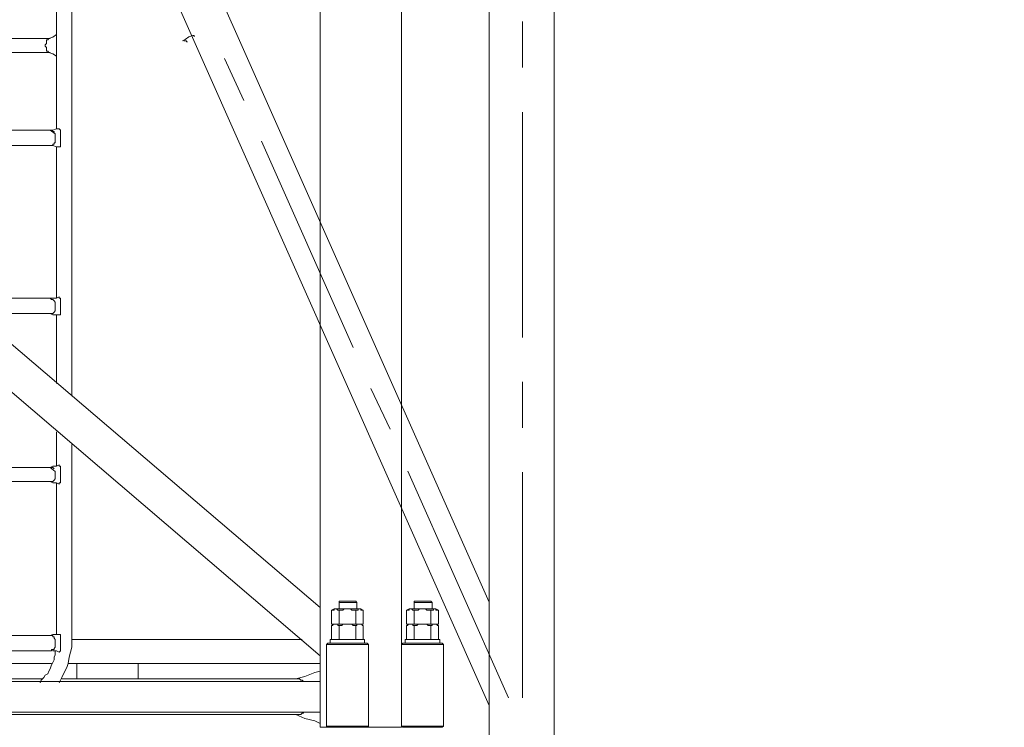
# Model space of a CAD drawing. Units: inches. Extents: x -16436 to 1244871, y -19211 to 477594.
# Drawn here: x 251798 to 253438, y 233523 to 234701 of the extents above; entities that cross this region are included whole.
import ezdxf

# ---------------------------------------------------------------- set-up
doc = ezdxf.new("R2010")
doc.units = ezdxf.units.IN
doc.header["$LTSCALE"] = 200
doc.header["$MEASUREMENT"] = 0
doc.layers.get('0').update_dxf_attribs({"lineweight": 18})
doc.layers.add('1轮廓实线层', color=7, linetype='Continuous', lineweight=18)
doc.styles.add('图内文字', font='txt', dxfattribs={"width": 0.7})
doc.dimstyles.new('1000', dxfattribs={"dimscale": 1000, "dimtxt": 2, "dimasz": 1.5, "dimexe": 1, "dimexo": 2, "dimgap": 0.65, "dimtad": 1, "dimdec": 0, "dimzin": 0, "dimdsep": 46, "dimtxsty": '图内文字', "dimblk": 'OBLIQUE', "dimcen": 0, "dimdle": 3, "dimclrd": 256, "dimclre": 256, "dimclrt": 4, "dimadec": 0, "dimazin": 3, "dimtfac": 1, "dimtdec": 0, "dimtmove": 1, "dimatfit": 3, "dimfxl": 1, "dimtolj": 1, "dimarcsym": 1})

# ---------------------------------------------------------------- blocks, each defined once
blk = doc.blocks.new('A$C0D2C22C0')
at = {"color": 7, "lineweight": 0}
for points in [[(67.8, 0), (67.8, 2799.7), (125, 2799.7), (190.7, 2799.7), (203.5, 2799.7), (203.5, 0), (190.7, 0), (125, 0)], [(6.4, 195), (6.4, 171.7), (59.3, 171.7), (59.3, 195), (57.2, 195), (55.1, 195), (55.1, 197.1), (53, 197.1), (50.9, 197.1), (48.7, 195), (46.6, 195), (44.5, 195), (42.4, 195), (40.3, 195), (38.1, 197.1), (36, 197.1), (33.9, 197.1), (31.8, 197.1), (29.7, 197.1), (27.6, 197.1), (25.4, 195), (23.3, 195), (21.2, 195), (19.1, 195), (17, 195), (14.8, 195), (14.8, 197.1), (12.7, 197.1), (10.6, 197.1), (10.6, 195), (8.5, 195)], [(46.6, 209.8), (19.1, 209.8)], [(131.4, 195), (131.4, 171.7), (184.4, 171.7), (184.4, 195), (182.3, 195), (180.1, 195), (180.1, 197.1), (178, 197.1), (175.9, 197.1), (173.8, 195), (171.7, 195), (169.5, 195), (167.4, 195), (165.3, 195), (163.2, 197.1), (161.1, 197.1), (158.9, 197.1), (156.8, 197.1), (154.7, 197.1), (152.6, 197.1), (150.5, 195), (148.4, 195), (146.2, 195), (144.1, 195), (142, 195), (139.9, 195), (139.9, 197.1), (137.8, 197.1), (135.6, 197.1), (135.6, 195), (133.5, 195)], [(171.7, 209.8), (144.1, 209.8)], [(-2.1, 137.8), (0, 139.9), (65.7, 139.9), (67.8, 137.8), (-2.1, 137.8), (-2.1, 2.1)], [(122.9, 137.8), (125, 139.9), (190.7, 139.9), (192.9, 137.8), (122.9, 137.8), (122.9, 2.1)], [(203.5, 76.3), (203.5, 25.4), (1532.3, 25.4), (1532.3, 76.3)], [(67.8, 2.1), (-2.1, 2.1), (0, 0), (65.7, 0)]]:
    blk.add_lwpolyline(points, close=True, dxfattribs=at)
for points in [[(616.7, 1375.4), (616.7, 551)], [(1532.3, 1333), (203.5, 199.2), (203.5, 118.7), (1532.3, 1254.6)], [(642.2, 1246.2), (642.2, 996.1)], [(642.2, 1116.9), (648.5, 1121.1), (654.9, 1123.2), (657, 1125.4), (659.1, 1125.4), (659.1, 1127.5), (659.1, 1129.6), (659.1, 1131.7), (661.2, 1133.8), (661.2, 1136), (659.1, 1138.1), (659.1, 1140.2), (659.1, 1142.3), (659.1, 1144.4), (657, 1144.4), (654.9, 1146.5), (648.5, 1148.7), (642.2, 1152.9)], [(868.9, 1146.5), (652.7, 1146.5)], [(868.9, 1123.2), (652.7, 1123.2)], [(652.7, 968.5), (648.5, 968.5), (642.2, 966.4), (637.9, 966.4), (635.8, 966.4), (635.8, 968.5), (635.8, 991.8), (635.8, 994), (637.9, 996.1), (642.2, 996.1), (648.5, 994), (652.7, 994)], [(856.2, 968.5), (652.7, 968.5), (650.6, 968.5), (648.5, 968.5), (648.5, 970.6), (646.4, 970.6), (646.4, 972.8), (644.3, 972.8), (644.3, 974.9), (644.3, 977), (644.3, 979.1), (644.3, 981.2), (644.3, 983.4), (644.3, 987.6), (652.7, 994), (856.2, 994)], [(646.4, 989.7), (646.4, 991.8), (648.5, 991.8), (650.6, 994), (652.7, 994)], [(642.2, 966.4), (642.2, 714.2)], [(652.7, 688.8), (648.5, 686.7), (642.2, 686.7), (637.9, 686.7), (635.8, 686.7), (635.8, 688.8), (635.8, 712.1), (635.8, 714.2), (637.9, 714.2), (637.9, 716.3), (642.2, 714.2), (648.5, 714.2), (652.7, 714.2)], [(777.8, 688.8), (652.7, 688.8), (650.6, 688.8), (648.5, 688.8), (646.4, 690.9), (644.3, 693), (644.3, 695.1), (644.3, 697.3), (644.3, 699.4), (644.3, 701.5), (644.3, 703.6), (644.3, 707.9), (646.4, 710), (648.5, 712.1), (650.6, 712.1), (652.7, 714.2), (807.5, 714.2)], [(642.2, 686.7), (642.2, 572.2)], [(642.2, 491.7), (642.2, 434.5)], [(616.7, 470.5), (616.7, 150.5), (616.7, 142), (616.7, 133.5), (618.8, 125), (621, 116.6), (623.1, 106), (625.2, 99.6), (629.4, 91.1), (633.7, 82.7), (637.9, 74.2)], [(652.7, 409), (648.5, 406.9), (642.2, 406.9), (637.9, 404.8), (637.9, 406.9), (635.8, 406.9), (635.8, 409), (635.8, 432.3), (635.8, 434.5), (637.9, 434.5), (637.9, 436.6), (642.2, 434.5), (648.5, 434.5), (652.7, 432.3)], [(856.2, 409), (652.7, 409), (650.6, 409), (648.5, 409), (646.4, 411.1), (644.3, 413.3), (644.3, 415.4), (644.3, 417.5), (644.3, 419.6), (644.3, 423.9), (644.3, 426), (652.7, 432.3), (856.2, 432.3)], [(646.4, 430.2), (648.5, 432.3), (650.6, 432.3), (652.7, 432.3)], [(642.2, 406.9), (642.2, 154.7)], [(10.6, 197.1), (6.4, 195)], [(55.1, 197.1), (10.6, 197.1)], [(17, 207.7), (19.1, 209.8), (17, 207.7), (17, 197.1), (17, 207.7), (46.6, 207.7), (46.6, 197.1), (46.6, 207.7)], [(46.6, 197.1), (46.6, 209.8)], [(55.1, 197.1), (59.3, 195)], [(135.6, 197.1), (131.4, 195)], [(180.1, 197.1), (135.6, 197.1)], [(142, 207.7), (144.1, 209.8), (142, 207.7), (142, 197.1), (142, 207.7), (171.7, 207.7), (171.7, 197.1), (171.7, 207.7)], [(171.7, 197.1), (171.7, 209.8)], [(180.1, 197.1), (184.4, 195)], [(19.1, 171.7), (19.1, 195)], [(46.6, 171.7), (46.6, 195)], [(144.1, 171.7), (144.1, 195)], [(171.7, 171.7), (171.7, 195)], [(10.6, 171.7), (6.4, 169.5)], [(55.1, 171.7), (59.3, 169.5), (57.2, 169.5), (57.2, 171.7), (55.1, 171.7), (53, 171.7), (50.9, 171.7), (48.7, 171.7), (48.7, 169.5), (46.6, 169.5), (44.5, 169.5), (42.4, 169.5), (40.3, 171.7), (38.1, 171.7), (36, 171.7), (33.9, 171.7), (31.8, 171.7), (29.7, 171.7), (27.6, 171.7), (25.4, 171.7), (23.3, 169.5), (21.2, 169.5), (19.1, 169.5), (17, 169.5), (17, 171.7), (14.8, 171.7), (12.7, 171.7), (10.6, 171.7), (8.5, 171.7), (8.5, 169.5), (6.4, 169.5), (6.4, 146.2)], [(19.1, 146.2), (19.1, 169.5)], [(46.6, 146.2), (46.6, 169.5)], [(59.3, 146.2), (59.3, 169.5)], [(135.6, 171.7), (131.4, 169.5)], [(180.1, 171.7), (184.4, 169.5), (182.3, 169.5), (182.3, 171.7), (180.1, 171.7), (178, 171.7), (175.9, 171.7), (173.8, 171.7), (173.8, 169.5), (171.7, 169.5), (169.5, 169.5), (167.4, 169.5), (165.3, 171.7), (163.2, 171.7), (161.1, 171.7), (158.9, 171.7), (156.8, 171.7), (154.7, 171.7), (152.6, 171.7), (150.5, 171.7), (148.4, 169.5), (146.2, 169.5), (144.1, 169.5), (142, 169.5), (142, 171.7), (139.9, 171.7), (137.8, 171.7), (135.6, 171.7), (133.5, 171.7), (133.5, 169.5), (131.4, 169.5), (131.4, 146.2)], [(144.1, 146.2), (144.1, 169.5)], [(171.7, 146.2), (171.7, 169.5)], [(184.4, 146.2), (184.4, 169.5)], [(648.5, 127.2), (642.2, 127.2), (637.9, 125), (635.8, 127.2), (635.8, 129.3), (635.8, 152.6), (635.8, 154.7), (637.9, 154.7), (642.2, 154.7), (648.5, 154.7), (652.7, 152.6)], [(856.2, 127.2), (652.7, 127.2), (646.4, 129.3), (646.4, 131.4), (644.3, 133.5), (644.3, 135.6), (644.3, 137.8), (644.3, 139.9), (644.3, 144.1), (644.3, 146.2), (646.4, 148.4), (646.4, 150.5), (648.5, 150.5), (648.5, 152.6), (650.6, 152.6), (652.7, 152.6), (856.2, 152.6)], [(4.2, 139.9), (4.2, 146.2), (61.5, 146.2), (61.5, 139.9)], [(190.7, 0), (192.9, 2.1), (192.9, 137.8), (192.9, 2.1), (122.9, 2.1), (125, 0)], [(129.3, 139.9), (129.3, 146.2), (186.5, 146.2), (186.5, 139.9)], [(233.1, 146.2), (616.7, 146.2)], [(644.3, 127.2), (644.3, 120.8), (646.4, 116.6), (646.4, 112.3), (648.5, 108.1), (650.6, 103.8), (652.7, 97.5), (654.9, 93.2), (657, 89), (661.2, 86.9), (663.3, 82.7), (667.6, 78.4), (669.7, 74.2)], [(652.7, 127.2), (650.6, 127.2), (650.6, 129.3), (648.5, 129.3), (646.4, 129.3)], [(203.5, 106), (623.1, 106)], [(506.5, 80.5), (506.5, 106)], [(608.2, 106), (608.2, 80.5)], [(650.6, 106), (875.3, 106)], [(243.7, 80.5), (228.9, 84.8), (211.9, 91.1), (203.5, 93.2)], [(231, 76.3), (233.1, 78.4), (235.2, 78.4), (237.4, 80.5), (239.5, 80.5), (241.6, 80.5), (633.7, 80.5)], [(885.9, 80.5), (665.5, 80.5)], [(203.5, 6.4), (211.9, 10.6), (228.9, 14.8), (243.7, 21.2)], [(1492, 21.2), (241.6, 21.2), (239.5, 21.2), (237.4, 21.2), (235.2, 21.2), (233.1, 23.3), (231, 23.3), (231, 25.4)]]:
    blk.add_lwpolyline(points, dxfattribs=at)
blk = doc.blocks.new('A$C71C93091')
at = {"color": 7, "lineweight": 0}
for points in [[(-186.5, 1494.6), (-186.5, -69.4), (-186.5, -77.9), (-186.5, -224.1)], [(-78.4, 36.5), (572.2, 1501)], [(-78.4, 208.2), (493.8, 1494.6)], [(-78.4, 1367.5), (-78.4, -69.4)], [(-133.5, 1174.6), (-133.5, 1098.3)], [(413.3, 1149.2), (413.3, 1151.3), (415.4, 1151.3), (421.7, 1149.2), (428.1, 1144.9), (432.3, 1142.8)], [(430.2, 1142.8), (428.1, 1142.8), (426, 1142.8), (426, 1140.7), (423.9, 1140.7)], [(362.4, 1113.1), (330.6, 1043.2)], [(-133.5, 1024.1), (-133.5, 649)], [(300.9, 975.4), (148.4, 632.1)], [(-133.5, 574.8), (-133.5, 498.5)], [(118.7, 564.2), (86.9, 496.4)], [(57.2, 426.5), (-110.2, 49.3)], [(-133.5, 424.4), (-133.5, 49.3)]]:
    blk.add_lwpolyline(points, dxfattribs=at)
at = {"layer": '1轮廓实线层', "ltscale": 100}
blk.add_blockref('A$C0D2C22C0', (0, 0), dxfattribs=at)
blk = doc.blocks.new('*X710')
for p, q in [((264585.1, 239640.8), (263085.1, 241140.8)), ((263835.1, 201925.1), (263835.1, 240390.8)), ((263085.1, 202675.1), (264585.1, 201175.1))]:
    blk.add_line(p, q)
at = {"linetype": 'Continuous'}
for p, q in [((257550.3, 240390.8), (264835.1, 240390.8)), ((253634.8, 201925.1), (264835.1, 201925.1))]:
    blk.add_line(p, q, dxfattribs=at)
at = {"color": 4, "insert": (262185.1, 221158), "char_height": 2000, "width": 9667.039, "attachment_point": 5, "rotation": 90, "style": '图内文字'}
blk.add_mtext('40000', dxfattribs=at)
blk = doc.blocks.new('_Oblique')
at = {"color": 0, "linetype": 'ByBlock', "lineweight": -2}
blk.add_line((-0.5, -0.5), (0.5, 0.5), dxfattribs=at)

msp = doc.modelspace()

# ---------------------------------------------------------------- block references
at = {"layer": '1轮廓实线层', "ltscale": 100, "xscale": -1}
msp.add_blockref('A$C71C93091', (252501.636, 233522.727), dxfattribs=at)

# ---------------------------------------------------------------- dimensions: what is measured, and where the dimension line sits
dim = msp.add_linear_dim(base=(263835.141, 240390.791), p1=(251634.839, 201925.145), p2=(255550.267, 240390.791), angle=90, text='40000', dimstyle='1000', override={"dimsah": 1})
dim.commit()
dim.dimension.update_dxf_attribs({"geometry": '*X710', "text_midpoint": (262185.141, 221157.968), "dimtype": 160})

doc.saveas('drawing.dxf')
